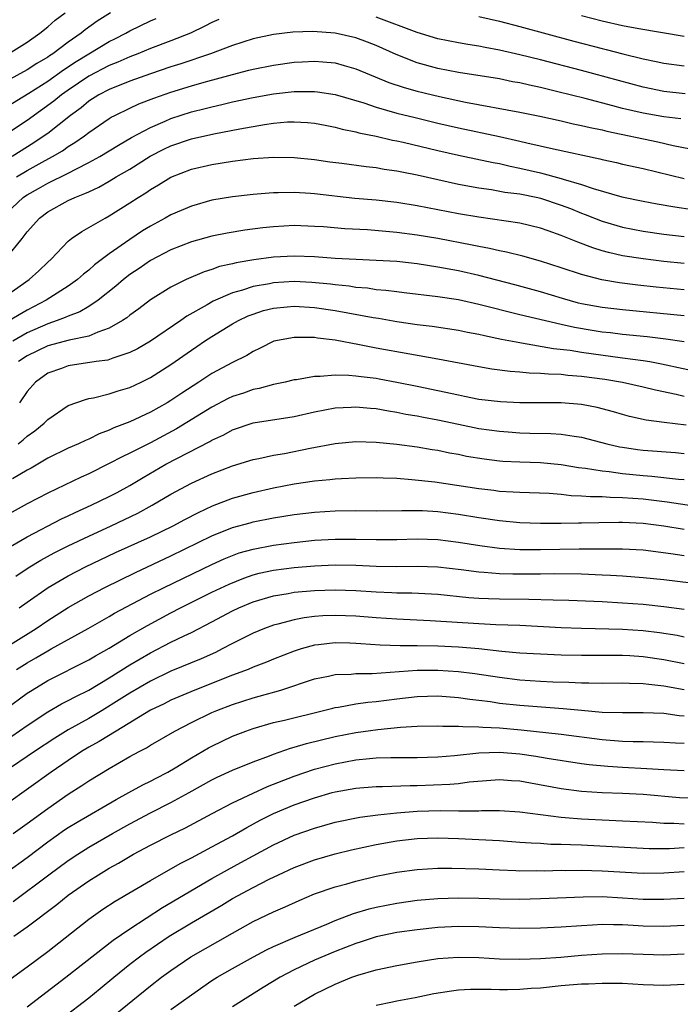
# Model space of a CAD drawing. Units: inches. Extents: x 2595000 to 2597297, y 1545000 to 1546995.
# Drawn here: x 2596120 to 2596185, y 1545586 to 1545682 of the extents above; entities that cross this region are included whole.
import ezdxf

# ---------------------------------------------------------------- set-up
doc = ezdxf.new("R2010")
doc.units = ezdxf.units.IN
doc.header["$MEASUREMENT"] = 0
doc.layers.add('LD25951545_2ft', color=43, linetype='Continuous')

msp = doc.modelspace()

# ---------------------------------------------------------------- linework, layer by layer
at = {"layer": 'LD25951545_2ft'}
for points, elevation in [([(2596129.128, 1545683), (2596127.826, 1545682.174), (2596126.662, 1545681.338), (2596126.267, 1545681), (2596125, 1545680.137), (2596123.488, 1545679), (2596123.189, 1545678.811), (2596123, 1545678.672), (2596121.936, 1545678.064), (2596121, 1545677.443), (2596119, 1545676.332)], 8074), ([(2596119.199, 1545679), (2596121, 1545680.147), (2596122.238, 1545681), (2596123, 1545681.62), (2596123.728, 1545682.272), (2596124.688, 1545683)], 8072), ([(2596185.096, 1545675.097), (2596183, 1545675.339), (2596181, 1545675.738), (2596175, 1545677.378), (2596171, 1545678.42), (2596169, 1545678.918), (2596167, 1545679.366), (2596165.615, 1545679.614), (2596165, 1545679.746), (2596163.911, 1545679.912), (2596163, 1545680.076), (2596161, 1545680.464), (2596159, 1545681.066), (2596155, 1545682.586)], 8078), ([(2596165, 1545682.635), (2596167, 1545682.178), (2596169, 1545681.669), (2596174.24, 1545680.24), (2596177, 1545679.505), (2596177.41, 1545679.41), (2596179.012, 1545678.988), (2596181, 1545678.502), (2596182.26, 1545678.26), (2596183, 1545678.098), (2596185, 1545677.816)], 8076), ([(2596185, 1545680.697), (2596180.579, 1545681.421), (2596179, 1545681.717), (2596177, 1545682.171), (2596175, 1545682.719)], 8074), ([(2596119, 1545673.833), (2596121.167, 1545675.167), (2596123, 1545676.335), (2596124.551, 1545677.449), (2596125.76, 1545678.239), (2596127, 1545679.011), (2596129, 1545680.194), (2596129.548, 1545680.452), (2596130.61, 1545681), (2596131, 1545681.228), (2596133, 1545682.207), (2596133.556, 1545682.445)], 8076), ([(2596139.655, 1545682.345), (2596139, 1545682.045), (2596138.32, 1545681.68), (2596136.905, 1545681), (2596135, 1545680.254), (2596133, 1545679.506), (2596131.767, 1545679), (2596131, 1545678.711), (2596129.825, 1545678.175), (2596129, 1545677.864), (2596127, 1545676.835), (2596125, 1545675.473), (2596124.331, 1545675), (2596123.609, 1545674.391), (2596121, 1545672.494), (2596119, 1545671.162)], 8078), ([(2596184.658, 1545672.658), (2596183, 1545672.855), (2596181, 1545673.214), (2596179, 1545673.687), (2596178.055, 1545673.945), (2596175.359, 1545674.641), (2596172.693, 1545675.307), (2596171, 1545675.712), (2596169.934, 1545675.934), (2596169, 1545676.162), (2596168.287, 1545676.287), (2596167, 1545676.548), (2596163, 1545677.184), (2596161, 1545677.576), (2596159, 1545678.129), (2596156.937, 1545678.937), (2596155, 1545679.8), (2596154.139, 1545680.138), (2596153, 1545680.545), (2596151, 1545681.017), (2596148.813, 1545681.187), (2596146.885, 1545681.115), (2596145, 1545680.883), (2596143, 1545680.454), (2596141, 1545679.816), (2596138.844, 1545679), (2596135.972, 1545678.028), (2596135, 1545677.723), (2596133, 1545677.048), (2596131, 1545676.324), (2596129, 1545675.525), (2596127.995, 1545675), (2596127, 1545674.376), (2596126.249, 1545673.751), (2596125.211, 1545673), (2596123, 1545671.251), (2596122.66, 1545671), (2596121.666, 1545670.334), (2596119.549, 1545669)], 8080), ([(2596119.953, 1545667), (2596121, 1545667.634), (2596122.449, 1545668.448), (2596123.472, 1545669), (2596124.439, 1545669.561), (2596125, 1545669.963), (2596125.657, 1545670.343), (2596126.576, 1545671), (2596127, 1545671.328), (2596129, 1545672.696), (2596129.188, 1545672.812), (2596129.547, 1545673), (2596131, 1545673.704), (2596131.889, 1545674.111), (2596133.325, 1545674.676), (2596135, 1545675.268), (2596137, 1545675.885), (2596138.252, 1545676.252), (2596141, 1545677.001), (2596142.606, 1545677.394), (2596143, 1545677.51), (2596145, 1545677.909), (2596147, 1545678.18), (2596147.787, 1545678.213), (2596149, 1545678.289), (2596149.795, 1545678.205), (2596151, 1545678.11), (2596151.877, 1545677.877), (2596153, 1545677.545), (2596156.222, 1545676.222), (2596157.722, 1545675.722), (2596159, 1545675.369), (2596160.495, 1545675), (2596161.158, 1545674.842), (2596163.702, 1545674.299), (2596169, 1545673.324), (2596170.932, 1545672.932), (2596173, 1545672.472), (2596174.187, 1545672.187), (2596175, 1545672.028), (2596175.821, 1545671.821), (2596177, 1545671.58), (2596177.46, 1545671.46), (2596182.424, 1545670.424), (2596183.921, 1545670.079), (2596186.436, 1545669.564)], 8082), ([(2596119, 1545663.466), (2596120.604, 1545665), (2596120.837, 1545665.163), (2596121, 1545665.272), (2596122.116, 1545665.884), (2596123, 1545666.399), (2596125, 1545667.371), (2596125.803, 1545667.803), (2596127, 1545668.395), (2596128.091, 1545669), (2596129.894, 1545670.106), (2596131.165, 1545670.835), (2596133, 1545671.823), (2596134.447, 1545672.447), (2596135, 1545672.703), (2596137, 1545673.336), (2596138.342, 1545673.658), (2596139, 1545673.838), (2596139.949, 1545674.051), (2596141, 1545674.314), (2596143, 1545674.747), (2596145, 1545675.096), (2596147, 1545675.315), (2596147.328, 1545675.327), (2596149, 1545675.318), (2596149.288, 1545675.288), (2596151, 1545675.024), (2596153.788, 1545674.212), (2596155, 1545673.801), (2596157, 1545673.229), (2596158.781, 1545672.78), (2596161, 1545672.246), (2596163, 1545671.784), (2596167, 1545670.947), (2596169, 1545670.497), (2596169.678, 1545670.322), (2596172.274, 1545669.726), (2596176.777, 1545668.778), (2596177, 1545668.712), (2596178.402, 1545668.402), (2596179, 1545668.251), (2596181, 1545667.812), (2596185, 1545666.853)], 8084), ([(2596119, 1545659.111), (2596120.518, 1545661), (2596121, 1545661.636), (2596122.202, 1545663), (2596123, 1545663.6), (2596125, 1545664.69), (2596125.655, 1545665), (2596126.628, 1545665.372), (2596127, 1545665.565), (2596127.994, 1545666.006), (2596129, 1545666.581), (2596129.684, 1545667), (2596131, 1545667.765), (2596132.982, 1545669.018), (2596134.3, 1545669.7), (2596135, 1545670.04), (2596137, 1545670.709), (2596139.194, 1545671.194), (2596141.705, 1545671.705), (2596144.128, 1545672.128), (2596145, 1545672.238), (2596146.359, 1545672.359), (2596147, 1545672.385), (2596148.309, 1545672.309), (2596149, 1545672.246), (2596150.036, 1545672.036), (2596151, 1545671.864), (2596151.671, 1545671.671), (2596153, 1545671.405), (2596153.309, 1545671.31), (2596155, 1545670.969), (2596156.59, 1545670.59), (2596157, 1545670.523), (2596157.613, 1545670.387), (2596161, 1545669.566), (2596163, 1545669.109), (2596166.401, 1545668.401), (2596167, 1545668.3), (2596168.048, 1545668.048), (2596169, 1545667.87), (2596171, 1545667.391), (2596173, 1545666.856), (2596173.221, 1545666.779), (2596175, 1545666.269), (2596176.123, 1545665.877), (2596178.935, 1545665.065), (2596181, 1545664.633), (2596182.374, 1545664.374), (2596184.074, 1545664.073), (2596185.816, 1545663.816)], 8086), ([(2596118.321, 1545655), (2596121.195, 1545657), (2596122.137, 1545657.864), (2596123, 1545658.699), (2596123.343, 1545659), (2596125, 1545660.738), (2596125.325, 1545661), (2596126.31, 1545661.69), (2596127, 1545662.06), (2596128.595, 1545663), (2596129, 1545663.205), (2596131, 1545664.468), (2596131.803, 1545665), (2596132.546, 1545665.454), (2596133, 1545665.777), (2596133.783, 1545666.217), (2596135, 1545666.993), (2596137, 1545667.75), (2596139, 1545668.2), (2596141, 1545668.532), (2596143, 1545668.787), (2596145, 1545668.914), (2596147, 1545668.892), (2596149, 1545668.698), (2596150.48, 1545668.48), (2596151.663, 1545668.337), (2596154.011, 1545668.011), (2596155, 1545667.919), (2596155.774, 1545667.774), (2596157, 1545667.613), (2596157.494, 1545667.494), (2596159, 1545667.21), (2596163, 1545666.311), (2596165, 1545665.933), (2596166.233, 1545665.767), (2596167.529, 1545665.529), (2596169, 1545665.351), (2596170.729, 1545665), (2596171, 1545664.939), (2596173, 1545664.263), (2596173.913, 1545663.913), (2596175, 1545663.462), (2596175.341, 1545663.341), (2596177, 1545662.681), (2596179, 1545662.109), (2596181, 1545661.727), (2596183, 1545661.438), (2596185, 1545661.198)], 8088), ([(2596185, 1545658.572), (2596183, 1545658.769), (2596181, 1545659.006), (2596179, 1545659.328), (2596177.634, 1545659.634), (2596177, 1545659.809), (2596176.086, 1545660.086), (2596174.629, 1545660.629), (2596173, 1545661.301), (2596171.734, 1545661.734), (2596171, 1545662.019), (2596169, 1545662.502), (2596165, 1545663.066), (2596163, 1545663.418), (2596159, 1545664.181), (2596157, 1545664.495), (2596155, 1545664.726), (2596152.915, 1545664.915), (2596149, 1545665.358), (2596148.612, 1545665.388), (2596147, 1545665.48), (2596145.443, 1545665.443), (2596145, 1545665.448), (2596144.57, 1545665.43), (2596143, 1545665.304), (2596141, 1545665.079), (2596139, 1545664.731), (2596137, 1545664.169), (2596135, 1545663.319), (2596134.444, 1545663), (2596133, 1545662.22), (2596132.248, 1545661.752), (2596131, 1545660.912), (2596129, 1545659.523), (2596127.569, 1545658.431), (2596127, 1545657.926), (2596126.475, 1545657.525), (2596125.906, 1545657), (2596125, 1545656.356), (2596122.867, 1545655), (2596121, 1545654.028), (2596119.292, 1545653)], 8090), ([(2596185, 1545656.003), (2596182.271, 1545656.271), (2596180.467, 1545656.467), (2596178.689, 1545656.689), (2596176.975, 1545656.975), (2596175, 1545657.482), (2596173, 1545658.154), (2596171, 1545658.796), (2596169.279, 1545659.279), (2596167.685, 1545659.685), (2596167, 1545659.81), (2596166.036, 1545660.036), (2596165, 1545660.215), (2596164.355, 1545660.355), (2596161, 1545660.994), (2596159, 1545661.332), (2596157, 1545661.592), (2596154.164, 1545661.836), (2596151.949, 1545661.949), (2596149.87, 1545662.13), (2596149, 1545662.186), (2596147, 1545662.257), (2596145, 1545662.152), (2596143.963, 1545662.037), (2596142.201, 1545661.799), (2596140.49, 1545661.51), (2596139, 1545661.218), (2596137, 1545660.688), (2596135, 1545659.904), (2596133, 1545658.848), (2596131.908, 1545658.092), (2596131, 1545657.49), (2596130.37, 1545657), (2596129.642, 1545656.358), (2596127.93, 1545655), (2596127, 1545654.387), (2596126.14, 1545653.861), (2596125, 1545653.437), (2596124.712, 1545653.288), (2596123.934, 1545653), (2596123, 1545652.696), (2596121, 1545651.794), (2596119.615, 1545651)], 8092), ([(2596185, 1545653.459), (2596179, 1545654.049), (2596177, 1545654.279), (2596175, 1545654.641), (2596174.71, 1545654.71), (2596173.144, 1545655.144), (2596171, 1545655.811), (2596168.492, 1545656.492), (2596165, 1545657.391), (2596163, 1545657.838), (2596161, 1545658.213), (2596159, 1545658.524), (2596157.283, 1545658.718), (2596157, 1545658.747), (2596155, 1545658.873), (2596153.046, 1545658.953), (2596151, 1545659.068), (2596149, 1545659.2), (2596147, 1545659.274), (2596145, 1545659.179), (2596143.073, 1545658.927), (2596141.362, 1545658.638), (2596141, 1545658.537), (2596139.74, 1545658.26), (2596139, 1545657.992), (2596138.237, 1545657.763), (2596136.503, 1545657), (2596135, 1545656.244), (2596133, 1545655.011), (2596131.862, 1545654.138), (2596131, 1545653.527), (2596130.714, 1545653.285), (2596130.283, 1545653), (2596129, 1545652.259), (2596127.881, 1545651.881), (2596127, 1545651.491), (2596125.081, 1545651.081), (2596123, 1545650.531), (2596121, 1545649.557), (2596120.156, 1545649)], 8094), ([(2596185, 1545650.928), (2596183.194, 1545651.194), (2596181.403, 1545651.403), (2596179, 1545651.648), (2596177.802, 1545651.802), (2596177, 1545651.886), (2596176.033, 1545652.033), (2596174.313, 1545652.313), (2596173, 1545652.609), (2596169, 1545653.572), (2596165, 1545654.576), (2596163, 1545655.009), (2596161, 1545655.317), (2596157.723, 1545655.722), (2596157, 1545655.797), (2596155.938, 1545655.938), (2596155, 1545656.01), (2596154.146, 1545656.146), (2596153, 1545656.237), (2596152.351, 1545656.351), (2596151, 1545656.486), (2596150.549, 1545656.549), (2596148.714, 1545656.714), (2596147, 1545656.796), (2596145, 1545656.689), (2596144.598, 1545656.597), (2596143, 1545656.322), (2596141.966, 1545655.966), (2596141, 1545655.703), (2596139.121, 1545654.88), (2596138.53, 1545654.53), (2596136.566, 1545653.433), (2596135.965, 1545653), (2596133, 1545650.992), (2596131.738, 1545650.262), (2596131, 1545649.893), (2596129.335, 1545649.335), (2596128.851, 1545649.149), (2596127.718, 1545649), (2596125, 1545648.595), (2596124.336, 1545648.336), (2596123, 1545647.867), (2596121.816, 1545647), (2596121, 1545646.078), (2596120.254, 1545645)], 8096), ([(2596120.109, 1545641), (2596120.62, 1545641.38), (2596121, 1545641.732), (2596121.749, 1545642.251), (2596122.662, 1545643), (2596123, 1545643.349), (2596125, 1545644.711), (2596126.673, 1545645.327), (2596127, 1545645.396), (2596127.467, 1545645.468), (2596129, 1545645.848), (2596129.849, 1545646.151), (2596131, 1545646.475), (2596132.1, 1545647), (2596133, 1545647.44), (2596135, 1545648.71), (2596137, 1545650.129), (2596137.527, 1545650.473), (2596138.285, 1545651), (2596139, 1545651.467), (2596141, 1545652.675), (2596141.575, 1545653), (2596142.54, 1545653.46), (2596143, 1545653.638), (2596144.029, 1545653.971), (2596145, 1545654.224), (2596146.339, 1545654.339), (2596147, 1545654.413), (2596149, 1545654.294), (2596151, 1545653.997), (2596154.699, 1545653.301), (2596155.226, 1545653.226), (2596157, 1545652.927), (2596159, 1545652.637), (2596160.455, 1545652.455), (2596163, 1545652.076), (2596163.889, 1545651.889), (2596165, 1545651.689), (2596165.547, 1545651.547), (2596167.204, 1545651.204), (2596169, 1545650.859), (2596169.158, 1545650.842), (2596172.279, 1545650.279), (2596173.884, 1545650.117), (2596175, 1545649.932), (2596179, 1545649.388), (2596181, 1545649.107), (2596181.646, 1545649), (2596182.792, 1545648.792), (2596187, 1545647.872)], 8098), ([(2596185, 1545645.602), (2596184.204, 1545645.796), (2596182.208, 1545646.208), (2596181, 1545646.513), (2596179, 1545646.962), (2596177.261, 1545647.261), (2596175, 1545647.565), (2596173.656, 1545647.656), (2596173, 1545647.734), (2596171.771, 1545647.771), (2596171, 1545647.85), (2596169.89, 1545647.89), (2596169, 1545647.99), (2596168.048, 1545648.048), (2596166.272, 1545648.272), (2596165, 1545648.483), (2596161, 1545649.245), (2596158.277, 1545649.722), (2596155, 1545650.321), (2596153.354, 1545650.645), (2596151, 1545651.083), (2596149.292, 1545651.292), (2596149, 1545651.347), (2596147.348, 1545651.348), (2596147, 1545651.37), (2596145.015, 1545650.985), (2596143.693, 1545650.307), (2596143, 1545650.005), (2596142.387, 1545649.613), (2596141, 1545648.913), (2596139, 1545647.838), (2596137.73, 1545647), (2596136.063, 1545645.937), (2596135, 1545645.217), (2596134.641, 1545645), (2596133, 1545644.081), (2596131, 1545643.142), (2596129.456, 1545642.544), (2596129, 1545642.326), (2596128.027, 1545641.973), (2596127, 1545641.459), (2596126.669, 1545641.33), (2596126, 1545641), (2596125, 1545640.557), (2596123, 1545639.586), (2596121.385, 1545638.615), (2596121, 1545638.414), (2596119.584, 1545637.585)], 8100), ([(2596185.201, 1545642.799), (2596183.059, 1545643.059), (2596181.296, 1545643.296), (2596179.662, 1545643.662), (2596179, 1545643.834), (2596178.11, 1545644.11), (2596176.522, 1545644.522), (2596175, 1545644.821), (2596173, 1545644.979), (2596169, 1545644.999), (2596167.093, 1545645.093), (2596165, 1545645.328), (2596163.61, 1545645.61), (2596163, 1545645.718), (2596161, 1545646.165), (2596159, 1545646.58), (2596157, 1545646.978), (2596155.297, 1545647.297), (2596155, 1545647.349), (2596153.519, 1545647.519), (2596153, 1545647.597), (2596152.338, 1545647.662), (2596151, 1545647.682), (2596149.549, 1545647.549), (2596149, 1545647.567), (2596147.241, 1545647.242), (2596147, 1545647.217), (2596146.133, 1545647), (2596145, 1545646.762), (2596143.611, 1545646.389), (2596143, 1545646.285), (2596142.057, 1545645.943), (2596141, 1545645.604), (2596140.593, 1545645.408), (2596139, 1545644.561), (2596135.548, 1545642.451), (2596133, 1545641.075), (2596131, 1545640.069), (2596130.263, 1545639.737), (2596129, 1545639.07), (2596127, 1545638.077), (2596126.259, 1545637.741), (2596123, 1545636.192), (2596121, 1545635.138), (2596118.332, 1545633.668)], 8102), ([(2596119.364, 1545631), (2596121, 1545631.928), (2596124.333, 1545633.667), (2596125, 1545633.972), (2596125.688, 1545634.312), (2596127.229, 1545635), (2596129, 1545635.86), (2596129.752, 1545636.248), (2596131, 1545636.92), (2596132.297, 1545637.703), (2596134.517, 1545639), (2596135.577, 1545639.576), (2596138.785, 1545641.215), (2596139, 1545641.352), (2596140.142, 1545641.858), (2596141, 1545642.344), (2596143, 1545643.025), (2596147, 1545643.655), (2596149, 1545644.11), (2596151, 1545644.494), (2596152.57, 1545644.57), (2596153, 1545644.604), (2596154.456, 1545644.456), (2596155, 1545644.423), (2596156.194, 1545644.194), (2596157, 1545644.082), (2596157.895, 1545643.895), (2596159, 1545643.718), (2596159.592, 1545643.592), (2596161, 1545643.334), (2596163, 1545642.896), (2596165, 1545642.488), (2596167, 1545642.21), (2596167.851, 1545642.149), (2596169, 1545642.072), (2596169.961, 1545642.039), (2596172.004, 1545642.004), (2596173, 1545641.933), (2596174.266, 1545641.734), (2596175, 1545641.65), (2596177.467, 1545641), (2596178.7, 1545640.7), (2596179, 1545640.651), (2596180.438, 1545640.438), (2596181, 1545640.373), (2596184.142, 1545640.142), (2596185, 1545640.064)], 8104), ([(2596119.896, 1545628.104), (2596121.098, 1545628.902), (2596122.341, 1545629.66), (2596123.644, 1545630.356), (2596125, 1545631.045), (2596127, 1545632.006), (2596129.192, 1545633), (2596131.773, 1545634.227), (2596133.183, 1545635), (2596135, 1545636.092), (2596137, 1545637.171), (2596139, 1545638.075), (2596141, 1545638.842), (2596143, 1545639.456), (2596143.564, 1545639.564), (2596145, 1545639.886), (2596146.064, 1545640.064), (2596148.558, 1545640.558), (2596151, 1545641.008), (2596153, 1545641.207), (2596155, 1545641.168), (2596157, 1545640.96), (2596159, 1545640.684), (2596160.437, 1545640.437), (2596161, 1545640.358), (2596162.121, 1545640.121), (2596163, 1545639.969), (2596163.8, 1545639.8), (2596165.515, 1545639.515), (2596167, 1545639.339), (2596167.316, 1545639.316), (2596169, 1545639.236), (2596171, 1545639.164), (2596173, 1545638.97), (2596174.697, 1545638.697), (2596175.371, 1545638.629), (2596177, 1545638.357), (2596177.699, 1545638.301), (2596179, 1545638.111), (2596181, 1545637.921), (2596181.856, 1545637.856), (2596184.452, 1545637.548), (2596185, 1545637.501)], 8106), ([(2596120.217, 1545625), (2596121, 1545625.57), (2596123.038, 1545627), (2596125, 1545628.133), (2596126.682, 1545629), (2596129.613, 1545630.387), (2596133, 1545631.929), (2596135.211, 1545633), (2596136.367, 1545633.633), (2596137.686, 1545634.314), (2596139.065, 1545634.935), (2596141, 1545635.691), (2596143, 1545636.263), (2596145, 1545636.708), (2596147, 1545637.093), (2596149, 1545637.389), (2596150.49, 1545637.51), (2596151, 1545637.577), (2596151.624, 1545637.624), (2596153, 1545637.683), (2596155, 1545637.71), (2596155.664, 1545637.664), (2596157, 1545637.629), (2596158.471, 1545637.53), (2596160.722, 1545637.278), (2596165, 1545636.63), (2596166.463, 1545636.463), (2596167, 1545636.386), (2596168.324, 1545636.324), (2596169, 1545636.268), (2596171.83, 1545636.17), (2596173, 1545636.077), (2596173.969, 1545635.969), (2596175, 1545635.937), (2596175.857, 1545635.857), (2596177, 1545635.848), (2596177.786, 1545635.786), (2596179, 1545635.769), (2596181, 1545635.626), (2596183.344, 1545635.344), (2596187, 1545634.781)], 8108), ([(2596117.638, 1545620.362), (2596121.873, 1545623), (2596123, 1545623.766), (2596125, 1545625.045), (2596127, 1545626.179), (2596128.573, 1545627), (2596131.537, 1545628.464), (2596135, 1545630.078), (2596139, 1545632.019), (2596141, 1545632.823), (2596142.706, 1545633.294), (2596143, 1545633.374), (2596145, 1545633.767), (2596147, 1545634.094), (2596149, 1545634.34), (2596151, 1545634.461), (2596153, 1545634.482), (2596155, 1545634.473), (2596157.493, 1545634.507), (2596159, 1545634.503), (2596159.517, 1545634.483), (2596161, 1545634.39), (2596163, 1545634.134), (2596165, 1545633.809), (2596167, 1545633.51), (2596169, 1545633.321), (2596171, 1545633.259), (2596173, 1545633.258), (2596174.714, 1545633.285), (2596175, 1545633.277), (2596176.67, 1545633.33), (2596178.641, 1545633.359), (2596179, 1545633.353), (2596181, 1545633.247), (2596183, 1545632.999), (2596185, 1545632.669)], 8110), ([(2596119.971, 1545619), (2596121, 1545619.655), (2596121.86, 1545620.141), (2596123, 1545620.82), (2596123.346, 1545621), (2596126.928, 1545623), (2596129, 1545624.174), (2596129.517, 1545624.483), (2596133, 1545626.329), (2596134.329, 1545627), (2596139, 1545629.244), (2596140.203, 1545629.797), (2596141, 1545630.124), (2596141.644, 1545630.356), (2596143, 1545630.741), (2596145, 1545631.114), (2596147, 1545631.384), (2596149, 1545631.591), (2596151, 1545631.704), (2596153, 1545631.703), (2596155, 1545631.658), (2596157, 1545631.675), (2596159, 1545631.728), (2596161, 1545631.662), (2596163, 1545631.414), (2596165.075, 1545631.075), (2596167, 1545630.827), (2596169, 1545630.7), (2596171, 1545630.692), (2596174.761, 1545630.761), (2596179, 1545630.761), (2596181, 1545630.645), (2596183.689, 1545630.311), (2596185, 1545630.111)], 8112), ([(2596118.881, 1545615.119), (2596121, 1545616.694), (2596121.475, 1545617), (2596123, 1545617.927), (2596127, 1545619.926), (2596127.666, 1545620.334), (2596129, 1545621.073), (2596131, 1545622.298), (2596132.707, 1545623.293), (2596135, 1545624.521), (2596135.925, 1545625), (2596139, 1545626.527), (2596140.676, 1545627.324), (2596142.093, 1545627.907), (2596143, 1545628.22), (2596143.612, 1545628.388), (2596145, 1545628.695), (2596147, 1545628.954), (2596149, 1545629.107), (2596151, 1545629.184), (2596153, 1545629.155), (2596155, 1545629.072), (2596157, 1545629.046), (2596159, 1545629.07), (2596161, 1545628.998), (2596163.266, 1545628.734), (2596165, 1545628.501), (2596165.522, 1545628.478), (2596167, 1545628.35), (2596168.31, 1545628.31), (2596169, 1545628.306), (2596171, 1545628.315), (2596172.341, 1545628.341), (2596175, 1545628.311), (2596177, 1545628.237), (2596177.818, 1545628.182), (2596179, 1545628.128), (2596181, 1545627.972), (2596183, 1545627.76), (2596187, 1545627.287)], 8114), ([(2596119.508, 1545612.492), (2596121, 1545613.549), (2596123, 1545614.875), (2596124.349, 1545615.651), (2596125, 1545615.971), (2596125.66, 1545616.34), (2596127, 1545616.994), (2596129, 1545618.194), (2596131, 1545619.453), (2596133, 1545620.624), (2596135, 1545621.652), (2596136.279, 1545622.279), (2596137, 1545622.613), (2596139, 1545623.645), (2596141, 1545624.703), (2596141.628, 1545625), (2596143, 1545625.581), (2596145, 1545626.188), (2596146.412, 1545626.412), (2596147, 1545626.523), (2596149, 1545626.691), (2596151, 1545626.753), (2596153, 1545626.7), (2596155, 1545626.573), (2596156.512, 1545626.512), (2596157, 1545626.478), (2596158.459, 1545626.459), (2596160.368, 1545626.368), (2596161, 1545626.33), (2596164.025, 1545626.025), (2596165, 1545625.96), (2596165.918, 1545625.918), (2596167, 1545625.891), (2596169.869, 1545625.869), (2596172.225, 1545625.775), (2596173.746, 1545625.746), (2596177, 1545625.617), (2596179, 1545625.498), (2596181, 1545625.352), (2596183, 1545625.153), (2596185, 1545624.884)], 8116), ([(2596185, 1545622.157), (2596184.303, 1545622.303), (2596182.585, 1545622.584), (2596181, 1545622.772), (2596179, 1545622.895), (2596175, 1545623), (2596173, 1545623.074), (2596169, 1545623.272), (2596166.641, 1545623.359), (2596165, 1545623.441), (2596160.249, 1545623.751), (2596157, 1545623.9), (2596155, 1545624.045), (2596153, 1545624.212), (2596151, 1545624.273), (2596149.785, 1545624.215), (2596149, 1545624.15), (2596147.971, 1545624.03), (2596147, 1545623.837), (2596145.409, 1545623.409), (2596145, 1545623.318), (2596144.125, 1545623), (2596143, 1545622.543), (2596141, 1545621.54), (2596139.988, 1545621), (2596139.331, 1545620.669), (2596137.953, 1545620.047), (2596135, 1545618.842), (2596133, 1545617.869), (2596131, 1545616.707), (2596129.969, 1545616.031), (2596128.299, 1545615), (2596127, 1545614.228), (2596125, 1545613.119), (2596123.682, 1545612.318), (2596121.707, 1545611), (2596118.767, 1545609)], 8118), ([(2596185, 1545619.542), (2596183, 1545619.951), (2596181, 1545620.237), (2596179.684, 1545620.316), (2596179, 1545620.348), (2596175, 1545620.361), (2596173, 1545620.407), (2596171, 1545620.482), (2596169, 1545620.597), (2596167.24, 1545620.76), (2596165.005, 1545621.005), (2596163, 1545621.167), (2596161, 1545621.266), (2596159, 1545621.315), (2596157.318, 1545621.318), (2596155.373, 1545621.373), (2596153.499, 1545621.499), (2596153, 1545621.545), (2596152.437, 1545621.563), (2596151, 1545621.59), (2596149.392, 1545621.392), (2596149, 1545621.356), (2596147.695, 1545621), (2596147, 1545620.78), (2596145, 1545619.998), (2596144.297, 1545619.703), (2596143, 1545619.211), (2596142.51, 1545619), (2596141, 1545618.438), (2596137.332, 1545617), (2596135, 1545616.003), (2596134.335, 1545615.664), (2596133, 1545615.021), (2596129.675, 1545613), (2596128.027, 1545611.973), (2596127, 1545611.418), (2596126.3, 1545611), (2596125, 1545610.139), (2596123.346, 1545609), (2596119, 1545605.89)], 8120), ([(2596119.637, 1545603), (2596121, 1545603.98), (2596123, 1545605.463), (2596125, 1545606.843), (2596126.321, 1545607.679), (2596127, 1545608.148), (2596129, 1545609.365), (2596131, 1545610.505), (2596131.896, 1545611), (2596132.621, 1545611.379), (2596133, 1545611.627), (2596135.383, 1545613), (2596137, 1545613.827), (2596139, 1545614.795), (2596139.471, 1545615), (2596141, 1545615.598), (2596143, 1545616.253), (2596143.599, 1545616.401), (2596145.717, 1545617), (2596149, 1545618.081), (2596150.345, 1545618.345), (2596151, 1545618.497), (2596152.545, 1545618.545), (2596153, 1545618.598), (2596154.608, 1545618.607), (2596159, 1545618.925), (2596161, 1545618.933), (2596163, 1545618.81), (2596164.616, 1545618.616), (2596167, 1545618.25), (2596169, 1545618.003), (2596171, 1545617.868), (2596172.189, 1545617.811), (2596173.765, 1545617.766), (2596175, 1545617.702), (2596175.703, 1545617.703), (2596177, 1545617.667), (2596179, 1545617.69), (2596179.657, 1545617.657), (2596181, 1545617.638), (2596181.555, 1545617.555), (2596183, 1545617.407), (2596185, 1545617.04)], 8122), ([(2596117, 1545597.821), (2596121, 1545600.685), (2596123, 1545602.19), (2596124.642, 1545603.358), (2596125, 1545603.6), (2596125.864, 1545604.136), (2596129.655, 1545606.345), (2596130.901, 1545607), (2596132.253, 1545607.747), (2596133, 1545608.11), (2596133.577, 1545608.423), (2596134.713, 1545609), (2596135.407, 1545609.407), (2596137, 1545610.389), (2596138.65, 1545611.35), (2596139, 1545611.536), (2596141, 1545612.494), (2596142.299, 1545613), (2596143, 1545613.253), (2596145, 1545613.823), (2596146.071, 1545614.071), (2596149.879, 1545615), (2596150.764, 1545615.236), (2596151, 1545615.288), (2596151.328, 1545615.328), (2596153, 1545615.644), (2596154.184, 1545615.816), (2596155, 1545615.888), (2596157, 1545616.154), (2596159, 1545616.378), (2596161, 1545616.416), (2596163, 1545616.266), (2596164.103, 1545616.103), (2596165, 1545616.01), (2596166.13, 1545615.87), (2596167, 1545615.731), (2596169, 1545615.507), (2596173.204, 1545615.204), (2596175, 1545615.029), (2596177, 1545614.855), (2596179, 1545614.804), (2596181, 1545614.822), (2596183, 1545614.729), (2596184.517, 1545614.517), (2596185, 1545614.487)], 8124), ([(2596119.625, 1545596.375), (2596123.104, 1545599), (2596125, 1545600.383), (2596125.938, 1545601), (2596127, 1545601.671), (2596129.298, 1545603), (2596131, 1545603.956), (2596133, 1545605.017), (2596135, 1545606.022), (2596136.78, 1545607), (2596139, 1545608.252), (2596139.501, 1545608.499), (2596141, 1545609.202), (2596143, 1545610.013), (2596144.597, 1545610.597), (2596145, 1545610.758), (2596146.662, 1545611.338), (2596147, 1545611.422), (2596148.209, 1545611.791), (2596151, 1545612.466), (2596153, 1545612.867), (2596155.166, 1545613.166), (2596157.376, 1545613.376), (2596159, 1545613.468), (2596161, 1545613.509), (2596161.475, 1545613.475), (2596163, 1545613.483), (2596163.434, 1545613.434), (2596165, 1545613.424), (2596165.377, 1545613.377), (2596167, 1545613.301), (2596169.108, 1545613.108), (2596173, 1545612.694), (2596177, 1545612.164), (2596179, 1545612.017), (2596180.026, 1545611.974), (2596181, 1545611.966), (2596183, 1545611.906), (2596184.134, 1545611.866), (2596185, 1545611.81)], 8126), ([(2596119.693, 1545593), (2596121, 1545593.911), (2596123.892, 1545596.108), (2596125, 1545597.021), (2596127, 1545598.397), (2596127.955, 1545599), (2596129, 1545599.623), (2596129.886, 1545600.114), (2596131.369, 1545601), (2596133, 1545601.879), (2596135, 1545602.9), (2596136.419, 1545603.581), (2596139.025, 1545604.975), (2596141, 1545606.007), (2596143, 1545606.958), (2596144.402, 1545607.598), (2596147, 1545608.602), (2596149, 1545609.275), (2596151, 1545609.809), (2596153, 1545610.189), (2596154.329, 1545610.33), (2596155, 1545610.382), (2596156.419, 1545610.419), (2596159, 1545610.422), (2596161, 1545610.49), (2596162.626, 1545610.626), (2596165, 1545610.876), (2596167, 1545610.929), (2596169, 1545610.764), (2596170.545, 1545610.545), (2596171.648, 1545610.352), (2596175, 1545609.838), (2596175.738, 1545609.738), (2596177.566, 1545609.566), (2596179, 1545609.475), (2596181.363, 1545609.363), (2596183, 1545609.254), (2596185, 1545609.15)], 8128), ([(2596119, 1545588.546), (2596121, 1545590.02), (2596123, 1545591.53), (2596127, 1545594.668), (2596128.375, 1545595.625), (2596129.579, 1545596.421), (2596133, 1545598.451), (2596135.901, 1545600.099), (2596137, 1545600.644), (2596139, 1545601.701), (2596141, 1545602.787), (2596142.399, 1545603.601), (2596143.701, 1545604.299), (2596145, 1545604.958), (2596147, 1545605.802), (2596149, 1545606.503), (2596150.723, 1545607), (2596151, 1545607.077), (2596153, 1545607.445), (2596155, 1545607.612), (2596155.612, 1545607.612), (2596158.293, 1545607.707), (2596159, 1545607.706), (2596162.178, 1545607.822), (2596163, 1545607.903), (2596164.047, 1545608.047), (2596167, 1545608.275), (2596168.186, 1545608.186), (2596169, 1545608.146), (2596170.031, 1545607.969), (2596173, 1545607.412), (2596175, 1545607.15), (2596177, 1545607.018), (2596179, 1545606.944), (2596181, 1545606.839), (2596184.533, 1545606.533), (2596186.444, 1545606.443)], 8130), ([(2596121, 1545586.117), (2596124.756, 1545589), (2596129.375, 1545592.625), (2596131, 1545593.732), (2596134.194, 1545595.806), (2596139, 1545598.615), (2596140.522, 1545599.477), (2596141.823, 1545600.177), (2596143, 1545600.839), (2596145, 1545601.923), (2596147, 1545602.845), (2596149, 1545603.546), (2596151, 1545604.108), (2596153.398, 1545604.602), (2596155.161, 1545604.839), (2596157, 1545605.033), (2596159, 1545605.183), (2596161.243, 1545605.243), (2596163, 1545605.217), (2596163.235, 1545605.235), (2596165, 1545605.226), (2596165.242, 1545605.242), (2596167, 1545605.248), (2596169, 1545605.138), (2596173, 1545604.612), (2596173.411, 1545604.589), (2596175, 1545604.447), (2596177.689, 1545604.311), (2596179, 1545604.265), (2596181.892, 1545604.108), (2596183, 1545604.02), (2596183.979, 1545604.021), (2596185, 1545603.96)], 8132), ([(2596124.389, 1545585), (2596127, 1545587.002), (2596128.106, 1545587.894), (2596129.435, 1545589), (2596131, 1545590.274), (2596131.929, 1545591), (2596132.547, 1545591.453), (2596134.823, 1545593), (2596137, 1545594.298), (2596139.965, 1545596.035), (2596141, 1545596.669), (2596143, 1545597.753), (2596144.559, 1545598.559), (2596145.479, 1545599), (2596147, 1545599.691), (2596149, 1545600.433), (2596151, 1545601.021), (2596152.588, 1545601.413), (2596155, 1545601.93), (2596157, 1545602.288), (2596159, 1545602.518), (2596161, 1545602.58), (2596163, 1545602.526), (2596165, 1545602.437), (2596167, 1545602.324), (2596169, 1545602.185), (2596170.092, 1545602.092), (2596171, 1545602.06), (2596171.989, 1545601.989), (2596173, 1545601.983), (2596173.933, 1545601.933), (2596175, 1545601.915), (2596181.567, 1545601.567), (2596183.57, 1545601.569), (2596185, 1545601.638)], 8134), ([(2596129.059, 1545584.941), (2596133, 1545588.165), (2596134.085, 1545589), (2596135, 1545589.674), (2596136.943, 1545591), (2596141, 1545593.317), (2596143, 1545594.425), (2596145, 1545595.377), (2596146.136, 1545595.864), (2596147.506, 1545596.494), (2596149, 1545597.122), (2596151, 1545597.826), (2596152.125, 1545598.125), (2596153, 1545598.383), (2596155, 1545598.848), (2596157, 1545599.247), (2596159, 1545599.513), (2596161, 1545599.623), (2596162.364, 1545599.636), (2596165, 1545599.564), (2596167, 1545599.462), (2596168.591, 1545599.41), (2596169, 1545599.382), (2596170.603, 1545599.397), (2596171.381, 1545599.381), (2596173, 1545599.432), (2596173.424, 1545599.424), (2596175, 1545599.446), (2596177, 1545599.385), (2596181, 1545599.157), (2596183, 1545599.189), (2596185, 1545599.302)], 8136), ([(2596135, 1545585.867), (2596137, 1545587.304), (2596139, 1545588.677), (2596139.512, 1545589), (2596141, 1545589.862), (2596143.031, 1545591), (2596144.313, 1545591.687), (2596145, 1545592.007), (2596147.092, 1545592.908), (2596150.196, 1545594.195), (2596151, 1545594.545), (2596152.776, 1545595.224), (2596154.323, 1545595.677), (2596155, 1545595.835), (2596157, 1545596.231), (2596159, 1545596.515), (2596161, 1545596.685), (2596163, 1545596.746), (2596165, 1545596.717), (2596167, 1545596.651), (2596169, 1545596.629), (2596171, 1545596.675), (2596175.148, 1545596.852), (2596177, 1545596.864), (2596179, 1545596.756), (2596181, 1545596.619), (2596183, 1545596.617), (2596185, 1545596.711)], 8138), ([(2596185, 1545594.039), (2596183, 1545593.953), (2596181, 1545593.989), (2596180.035, 1545594.035), (2596179, 1545594.108), (2596178.101, 1545594.102), (2596177, 1545594.134), (2596176.069, 1545594.069), (2596175, 1545594.021), (2596173, 1545593.877), (2596171, 1545593.785), (2596169, 1545593.766), (2596167, 1545593.818), (2596165, 1545593.906), (2596163, 1545593.937), (2596161, 1545593.848), (2596159, 1545593.642), (2596157, 1545593.352), (2596155, 1545592.945), (2596153.536, 1545592.464), (2596153, 1545592.305), (2596151, 1545591.511), (2596149, 1545590.673), (2596147, 1545589.738), (2596145.639, 1545589), (2596144.002, 1545587.998), (2596141, 1545586.122)], 8140), ([(2596147, 1545586.195), (2596149, 1545587.365), (2596151, 1545588.336), (2596152.638, 1545589), (2596153.203, 1545589.203), (2596155, 1545589.728), (2596157, 1545590.148), (2596159, 1545590.51), (2596161, 1545590.825), (2596163, 1545590.969), (2596165, 1545590.918), (2596167, 1545590.81), (2596169, 1545590.764), (2596171, 1545590.826), (2596172.971, 1545590.971), (2596175, 1545591.152), (2596177, 1545591.295), (2596179, 1545591.331), (2596181, 1545591.248), (2596183, 1545591.197), (2596185, 1545591.291)], 8142), ([(2596185, 1545588.313), (2596183, 1545588.193), (2596181, 1545588.263), (2596179, 1545588.383), (2596177.612, 1545588.388), (2596177, 1545588.41), (2596175.661, 1545588.339), (2596175, 1545588.327), (2596173, 1545588.161), (2596171, 1545587.956), (2596170.096, 1545587.904), (2596169, 1545587.808), (2596167.777, 1545587.777), (2596167, 1545587.784), (2596166.183, 1545587.817), (2596164.187, 1545587.812), (2596163, 1545587.743), (2596162.336, 1545587.664), (2596160.621, 1545587.379), (2596158.779, 1545587), (2596157, 1545586.677), (2596156.569, 1545586.569), (2596155, 1545586.241)], 8144)]:
    msp.add_lwpolyline(points, dxfattribs=dict(at, elevation=elevation))

doc.saveas('drawing.dxf')
